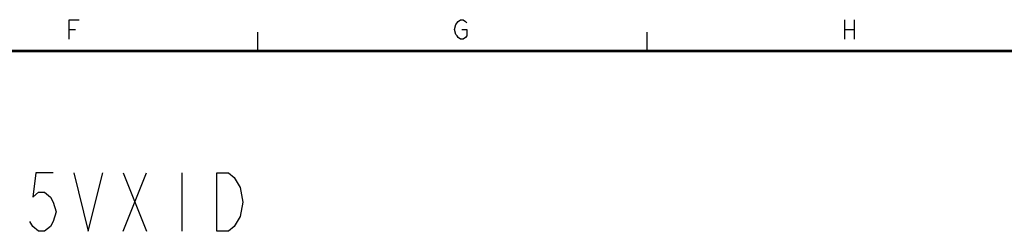
# Model space of a CAD drawing. Units: millimetres. Extents: x 0 to 1134, y 0 to 804.
# Drawn here: x 545 to 798, y 750 to 804 of the extents above; entities that cross this region are included whole.
import ezdxf

# ---------------------------------------------------------------- set-up
doc = ezdxf.new("R2010")
doc.units = ezdxf.units.MM
doc.header["$LTSCALE"] = 65.395
doc.layers.get('0').update_dxf_attribs({"linetype": 'CONTINUOUS'})

msp = doc.modelspace()

# ---------------------------------------------------------------- linework, layer by layer
at = {"color": 2, "linetype": 'Continuous'}
for p, q in [((756.8779, 804.2413), (756.8779, 799.2413)), ((759.3779, 804.2413), (759.3779, 799.2413)), ((557.6624, 801.7413), (559.2249, 801.7413)), ((606.1519, 796.107), (606.1519, 801.0511)), ((706.1519, 796.107), (706.1519, 801.0511)), ((756.8779, 801.7413), (759.3779, 801.7413)), ((571.5472, 750.004), (577.5472, 765.004)), ((571.5472, 765.004), (577.5472, 750.004)), ((586.5472, 765.004), (586.5472, 750.004))]:
    msp.add_line(p, q, dxfattribs=at)
for points in [[(557.6624, 799.2413), (557.6624, 804.2413), (560.1624, 804.2413)], [(658.5379, 801.7413), (659.788, 801.7413), (659.788, 800.0747), (659.4754, 799.658), (658.8504, 799.2413), (658.2254, 799.2413), (657.6005, 799.658), (657.2879, 800.0747), (656.9754, 800.4913), (656.6629, 801.7413), (656.9754, 802.9913)], [(656.9754, 802.9913), (657.6005, 803.8246), (658.2254, 804.2413), (658.8504, 804.2413), (659.4754, 803.8246), (659.788, 803.408)], [(553.5472, 765.004), (549.0472, 765.004), (548.2972, 758.754), (549.7972, 760.004), (551.2972, 760.004), (552.7972, 758.754), (553.5472, 757.504), (554.2972, 755.004), (553.5472, 752.504), (552.7972, 751.254), (551.2972, 750.004), (549.7972, 750.004), (548.2972, 751.254), (547.5472, 752.504)], [(558.7972, 765.004), (562.5472, 750.004), (566.2972, 765.004)], [(595.5472, 765.004), (598.5472, 765.004), (600.0472, 763.754), (600.7972, 762.504), (601.5472, 761.254), (602.2972, 757.504), (601.5472, 753.754), (600.7972, 752.504), (600.0472, 751.254), (598.5472, 750.004), (595.5472, 750.004), (595.5472, 765.004)]]:
    msp.add_lwpolyline(points, dxfattribs=at)
at = {"color": 2, "linetype": 'Continuous', "const_width": 0.7}
msp.add_lwpolyline([(1134.0397, 796.257), (5.4977, 796.257)], dxfattribs=at)

doc.saveas('drawing.dxf')
